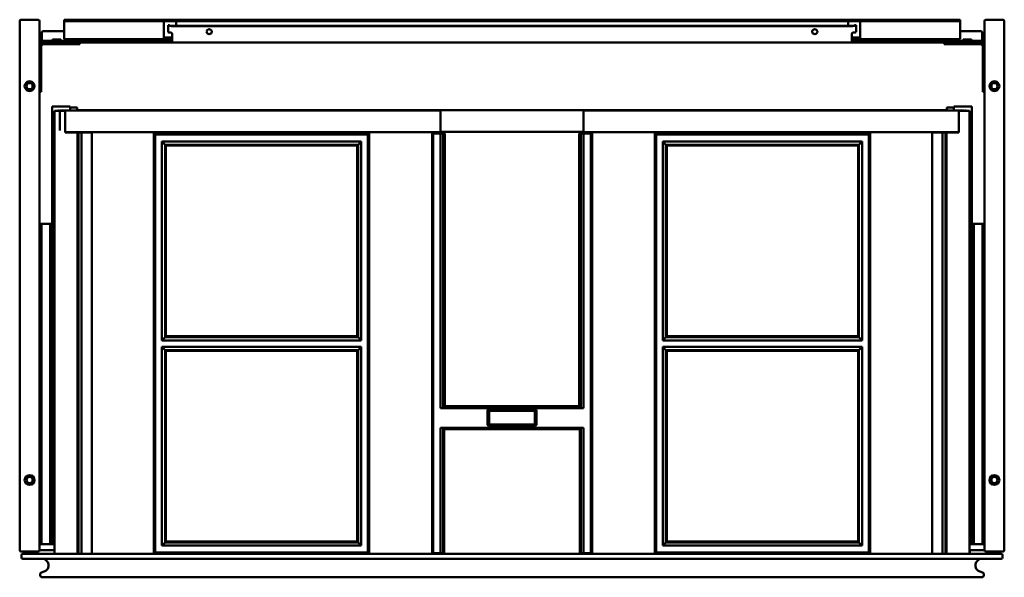
# Model space of a CAD drawing. Units: millimetres. Extents: x 650 to 1450, y 1258 to 1712.
import ezdxf

# ---------------------------------------------------------------- set-up
doc = ezdxf.new("R2010")
doc.units = ezdxf.units.MM
doc.header["$LTSCALE"] = 10
doc.layers.add('Visible Edges(Svedbergs)', color=7, linetype='Continuous', lineweight=50)

msp = doc.modelspace()

# ---------------------------------------------------------------- linework, layer by layer
at = {"layer": 'Visible Edges(Svedbergs)'}
for p, q in [((650, 1280.5), (650, 1710.5)), ((651, 1711.5), (665, 1711.5)), ((666, 1710.5), (666, 1280.5)), ((686, 1711.5), (691, 1711.5)), ((686, 1711.5), (686, 1710.25)), ((691, 1710.25), (686, 1710.25)), ((686, 1709.22), (686, 1710.25)), ((686, 1697.87), (686, 1709.22)), ((691, 1711.5), (1046, 1711.5)), ((691, 1710.25), (1046, 1710.25)), ((767, 1709.22), (767, 1710.25)), ((767, 1697.87), (767, 1709.22)), ((770.5, 1707.15), (771.75, 1707.15)), ((770.5, 1707.12), (770.5, 1707.15)), ((770.5, 1706.78), (770.5, 1707.12)), ((771.75, 1707.12), (770.5, 1707.12)), ((770.5, 1706.78), (770.5, 1701.41)), ((771.75, 1707.12), (771.75, 1707.15)), ((771.75, 1707.12), (771.75, 1706.78)), ((1327, 1706.56), (773, 1706.56)), ((773, 1706.34), (1327, 1706.34)), ((777, 1710.25), (777, 1709.22)), ((777, 1709.22), (777, 1706.56)), ((1046, 1711.5), (1050, 1711.5)), ((1046, 1710.25), (1046, 1711.5)), ((1050, 1710.25), (1046, 1710.25)), ((1050, 1710.25), (1050, 1711.5)), ((1050, 1711.5), (1054, 1711.5)), ((1054, 1710.25), (1050, 1710.25)), ((1054, 1711.5), (1054, 1710.25)), ((1054, 1711.5), (1409, 1711.5)), ((1054, 1710.25), (1409, 1710.25)), ((1323, 1709.22), (1323, 1710.25)), ((1323, 1706.56), (1323, 1709.22)), ((1329.5, 1707.15), (1328.25, 1707.15)), ((1328.25, 1707.12), (1328.25, 1707.15)), ((1328.25, 1707.12), (1328.25, 1706.78)), ((1328.25, 1707.12), (1329.5, 1707.12)), ((1329.5, 1707.12), (1329.5, 1707.15)), ((1329.5, 1706.78), (1329.5, 1707.12)), ((1329.5, 1706.78), (1329.5, 1701.41)), ((1333, 1710.25), (1333, 1709.22)), ((1333, 1709.22), (1333, 1697.87)), ((1409, 1711.5), (1414, 1711.5)), ((1414, 1710.25), (1409, 1710.25)), ((1414, 1710.25), (1414, 1711.5)), ((1414, 1710.25), (1414, 1709.22)), ((1414, 1709.22), (1414, 1697.87)), ((1434, 1710.5), (1434, 1280.5)), ((1449, 1711.5), (1435, 1711.5)), ((1450, 1280.5), (1450, 1710.5)), ((668, 1695.28), (668, 1701.14)), ((669, 1702.13), (686, 1702.13)), ((686, 1697.87), (686, 1695.8)), ((767, 1697.87), (767, 1695.85)), ((767.14, 1697.05), (768, 1697.05)), ((768, 1697.05), (774, 1697.05)), ((774, 1699.99), (774, 1695.07)), ((1326, 1695.07), (1326, 1699.99)), ((1326, 1697.05), (1332, 1697.05)), ((1332, 1697.05), (1332.86, 1697.05)), ((1333, 1695.85), (1333, 1697.87)), ((1414, 1702.13), (1431, 1702.13)), ((1414, 1695.8), (1414, 1697.87)), ((1432, 1701.14), (1432, 1695.28)), ((667.5, 1663), (667.5, 1690)), ((668, 1694.25), (668, 1695.28)), ((668, 1694.25), (669, 1694.25)), ((668, 1694.25), (668, 1693)), ((669, 1693), (668, 1693)), ((669, 1694.25), (773, 1694.25)), ((669, 1693), (688.75, 1693)), ((669, 1691.5), (688.75, 1691.5)), ((683.36, 1695.5), (676.64, 1695.5)), ((686, 1695.8), (767.14, 1695.8)), ((688.75, 1693), (698.75, 1693)), ((698.75, 1691.5), (688.75, 1691.5)), ((698.75, 1691.5), (698.75, 1693)), ((773, 1693), (698.75, 1693)), ((768, 1695.8), (767.14, 1695.8)), ((774, 1695.8), (768, 1695.8)), ((774, 1694.25), (773, 1694.25)), ((773, 1693), (774, 1693)), ((774, 1693), (774, 1695.07)), ((1326, 1693), (774, 1693)), ((1332, 1695.8), (1326, 1695.8)), ((1326, 1695.07), (1326, 1693)), ((1327, 1694.25), (1326, 1694.25)), ((1326, 1693), (1327, 1693)), ((1327, 1694.25), (1431, 1694.25)), ((1401.25, 1693), (1327, 1693)), ((1332.86, 1695.8), (1332, 1695.8)), ((1332.86, 1695.8), (1414, 1695.8)), ((1401.25, 1693), (1401.25, 1691.5)), ((1401.25, 1693), (1411.25, 1693)), ((1411.25, 1691.5), (1401.25, 1691.5)), ((1431, 1693), (1411.25, 1693)), ((1411.25, 1691.5), (1431, 1691.5)), ((1423.36, 1695.5), (1416.64, 1695.5)), ((1431, 1694.25), (1432, 1694.25)), ((1432, 1693), (1431, 1693)), ((1432, 1695.28), (1432, 1694.25)), ((1432, 1693), (1432, 1694.25)), ((1432.5, 1690), (1432.5, 1663)), ((667.5, 1663), (667.5, 1653)), ((1432.5, 1653), (1432.5, 1663)), ((666, 1653), (667.5, 1653)), ((1432.5, 1653), (1434, 1653)), ((676.5, 1641), (680.5, 1641)), ((676.5, 1285.5), (676.5, 1641)), ((687, 1641), (680.5, 1641)), ((687, 1641), (691, 1641)), ((691, 1637.75), (691, 1641)), ((696.6, 1640.2), (691, 1640.2)), ((696.6, 1637.75), (696.6, 1640.2)), ((1403.4, 1640.2), (1409, 1640.2)), ((1403.4, 1637.75), (1403.4, 1640.2)), ((1409, 1641), (1413, 1641)), ((1409, 1637.75), (1409, 1641)), ((1419.5, 1641), (1413, 1641)), ((1419.5, 1641), (1423.5, 1641)), ((1423.5, 1285.5), (1423.5, 1641)), ((687.05, 1637.5), (678.35, 1637.5)), ((678.35, 1277.5), (678.35, 1637.5)), ((681, 1637.5), (681, 1637.75)), ((681, 1637.75), (681.75, 1637.75)), ((681.75, 1637.75), (681.75, 1637.5)), ((682.5, 1637.75), (682.5, 1621.5)), ((682.5, 1637.75), (992, 1637.75)), ((687.05, 1619.8), (687.05, 1637.5)), ((696.6, 1637.9), (1403.4, 1637.9)), ((992, 1621.5), (992, 1637.75)), ((1108, 1637.75), (1108, 1621.5)), ((1108, 1637.75), (1417.5, 1637.75)), ((1412.95, 1637.5), (1412.95, 1619.8)), ((1421.65, 1637.5), (1412.95, 1637.5)), ((1417.5, 1637.5), (1417.5, 1637.75)), ((1418.25, 1637.5), (1418.25, 1637.75)), ((1419, 1637.75), (1418.25, 1637.75)), ((1419, 1637.5), (1419, 1637.75)), ((1421.65, 1277.5), (1421.65, 1637.5)), ((687.05, 1620.25), (992, 1620.25)), ((696.85, 1619.8), (687.05, 1619.8)), ((687.25, 1619.8), (687.25, 1620.25)), ((691, 1619.8), (691, 1620.25)), ((697.65, 1619.8), (696.85, 1619.8)), ((696.85, 1277.5), (696.85, 1619.8)), ((700.22, 1619.8), (697.65, 1619.8)), ((697.65, 1277.5), (697.65, 1619.8)), ((702.65, 1619.8), (700.22, 1619.8)), ((700.22, 1277.5), (700.22, 1619.8)), ((700.35, 1619.8), (700.35, 1620.25)), ((707.54, 1619.8), (702.65, 1619.8)), ((704, 1620.25), (704, 1620.08)), ((704, 1620.08), (704.25, 1620.08)), ((704, 1620.08), (704, 1619.8)), ((704.25, 1619.8), (704.25, 1620.25)), ((708.05, 1619.8), (707.54, 1619.8)), ((708.05, 1619.8), (708.55, 1619.8)), ((708.55, 1277.5), (708.55, 1619.8)), ((759, 1277.5), (759, 1619.25)), ((759, 1619.25), (934, 1619.25)), ((760.02, 1618.23), (759, 1619.25)), ((760.02, 1278.52), (760.02, 1618.23)), ((760.02, 1618.23), (932.98, 1618.23)), ((934, 1619.25), (932.98, 1618.23)), ((932.98, 1618.23), (932.98, 1278.52)), ((934, 1619.25), (934, 1277.5)), ((985, 1278), (985, 1619)), ((985, 1619), (986.02, 1619)), ((986.02, 1619), (991.83, 1619)), ((986.02, 1278), (986.02, 1619)), ((986.94, 1620.25), (988.19, 1619)), ((987.11, 1620.08), (992, 1620.08)), ((991.83, 1619), (994.05, 1619)), ((991.83, 1396), (991.83, 1619)), ((992, 1621.5), (992, 1620.25)), ((992, 1620.5), (1108, 1620.5)), ((992, 1620.08), (992, 1620.25)), ((992, 1619), (992, 1620.08)), ((994.05, 1619), (995.37, 1619)), ((994.05, 1619), (994.05, 1396.11)), ((995.37, 1397.48), (995.37, 1619)), ((1104.63, 1619), (1105.95, 1619)), ((1104.63, 1397.48), (1104.63, 1619)), ((1105.95, 1619), (1108.17, 1619)), ((1105.95, 1619), (1105.95, 1396.11)), ((1108, 1620.25), (1108, 1621.5)), ((1108, 1620.25), (1108, 1620.08)), ((1108, 1620.25), (1412.95, 1620.25)), ((1108, 1620.08), (1108, 1619)), ((1108, 1620.08), (1112.89, 1620.08)), ((1108.17, 1619), (1113.98, 1619)), ((1108.17, 1619), (1108.17, 1396)), ((1111.81, 1619), (1113.06, 1620.25)), ((1115, 1619), (1113.98, 1619)), ((1113.98, 1619), (1113.98, 1278)), ((1115, 1619), (1115, 1278)), ((1166, 1277.5), (1166, 1619.25)), ((1166, 1619.25), (1341, 1619.25)), ((1167.02, 1618.23), (1166, 1619.25)), ((1167.02, 1278.52), (1167.02, 1618.23)), ((1167.02, 1618.23), (1339.98, 1618.23)), ((1341, 1619.25), (1339.98, 1618.23)), ((1339.98, 1618.23), (1339.98, 1278.52)), ((1341, 1619.25), (1341, 1277.5)), ((1391.45, 1619.8), (1391.95, 1619.8)), ((1391.45, 1277.5), (1391.45, 1619.8)), ((1392.46, 1619.8), (1391.95, 1619.8)), ((1397.35, 1619.8), (1392.46, 1619.8)), ((1395.75, 1620.25), (1395.75, 1619.8)), ((1395.75, 1620.08), (1396, 1620.08)), ((1396, 1620.08), (1396, 1620.25)), ((1396, 1619.8), (1396, 1620.08)), ((1399.78, 1619.8), (1397.35, 1619.8)), ((1399.65, 1619.8), (1399.65, 1620.25)), ((1402.34, 1619.8), (1399.78, 1619.8)), ((1399.78, 1277.5), (1399.78, 1619.8)), ((1403.15, 1619.8), (1402.34, 1619.8)), ((1402.34, 1277.5), (1402.34, 1619.8)), ((1412.95, 1619.8), (1403.15, 1619.8)), ((1403.15, 1277.5), (1403.15, 1619.8)), ((1409, 1619.8), (1409, 1620.25)), ((1412.75, 1620.25), (1412.75, 1619.8)), ((765.48, 1450.98), (765.48, 1612.54)), ((765.48, 1612.54), (927.52, 1612.54)), ((765.48, 1612.54), (768.09, 1609.93)), ((924.91, 1609.93), (768.09, 1609.93)), ((768.09, 1609.93), (768.77, 1609.25)), ((768.09, 1609.93), (768.09, 1453.6)), ((768.77, 1609.25), (924.23, 1609.25)), ((768.77, 1454.28), (768.77, 1609.25)), ((924.91, 1609.93), (924.23, 1609.25)), ((924.23, 1609.25), (924.23, 1454.28)), ((924.91, 1609.93), (927.52, 1612.54)), ((924.91, 1453.6), (924.91, 1609.93)), ((927.52, 1612.54), (927.52, 1450.98)), ((1172.48, 1450.98), (1172.48, 1612.54)), ((1172.48, 1612.54), (1334.52, 1612.54)), ((1172.48, 1612.54), (1175.09, 1609.93)), ((1331.91, 1609.93), (1175.09, 1609.93)), ((1175.09, 1609.93), (1175.77, 1609.25)), ((1175.09, 1609.93), (1175.09, 1453.6)), ((1175.77, 1609.25), (1331.23, 1609.25)), ((1175.77, 1454.28), (1175.77, 1609.25)), ((1331.91, 1609.93), (1331.23, 1609.25)), ((1331.23, 1609.25), (1331.23, 1454.28)), ((1331.91, 1609.93), (1334.52, 1612.54)), ((1331.91, 1453.6), (1331.91, 1609.93)), ((1334.52, 1612.54), (1334.52, 1450.98)), ((666, 1545.75), (667.75, 1545.75)), ((666, 1545.25), (667.75, 1545.25)), ((667.75, 1545.75), (667.75, 1545.25)), ((668.75, 1545.75), (667.75, 1545.75)), ((667.75, 1542.25), (667.75, 1545.25)), ((671.16, 1545.75), (668.75, 1545.75)), ((671.87, 1545.75), (671.16, 1545.75)), ((672.69, 1545.75), (671.87, 1545.75)), ((672.69, 1545.75), (674.8, 1545.75)), ((674.8, 1545.75), (676.5, 1545.75)), ((674.8, 1285.5), (674.8, 1545.75)), ((1423.5, 1545.75), (1425.2, 1545.75)), ((1425.2, 1545.75), (1427.31, 1545.75)), ((1425.2, 1285.5), (1425.2, 1545.75)), ((1428.13, 1545.75), (1427.31, 1545.75)), ((1428.84, 1545.75), (1428.13, 1545.75)), ((1431.25, 1545.75), (1428.84, 1545.75)), ((1432.25, 1545.75), (1431.25, 1545.75)), ((1432.25, 1545.75), (1434, 1545.75)), ((1432.25, 1545.25), (1432.25, 1545.75)), ((1432.25, 1545.25), (1434, 1545.25)), ((1432.25, 1545.25), (1432.25, 1542.25)), ((667.75, 1289), (667.75, 1542.25)), ((1432.25, 1289), (1432.25, 1542.25)), ((765.48, 1450.98), (768.09, 1453.6)), ((927.52, 1450.98), (765.48, 1450.98)), ((768.09, 1453.6), (768.77, 1454.28)), ((768.09, 1453.6), (924.91, 1453.6)), ((924.23, 1454.28), (768.77, 1454.28)), ((924.23, 1454.28), (924.91, 1453.6)), ((924.91, 1453.6), (927.52, 1450.98)), ((1172.48, 1450.98), (1175.09, 1453.6)), ((1334.52, 1450.98), (1172.48, 1450.98)), ((1175.09, 1453.6), (1175.77, 1454.28)), ((1175.09, 1453.6), (1331.91, 1453.6)), ((1331.23, 1454.28), (1175.77, 1454.28)), ((1331.23, 1454.28), (1331.91, 1453.6)), ((1331.91, 1453.6), (1334.52, 1450.98)), ((765.48, 1445.77), (927.52, 1445.77)), ((765.48, 1284.21), (765.48, 1445.77)), ((765.48, 1445.77), (768.09, 1443.15)), ((768.77, 1442.47), (768.09, 1443.15)), ((768.09, 1443.15), (768.09, 1286.82)), ((924.91, 1443.15), (768.09, 1443.15)), ((768.77, 1442.47), (924.23, 1442.47)), ((768.77, 1287.5), (768.77, 1442.47)), ((924.91, 1443.15), (924.23, 1442.47)), ((924.23, 1442.47), (924.23, 1287.5)), ((927.52, 1445.77), (924.91, 1443.15)), ((924.91, 1286.82), (924.91, 1443.15)), ((927.52, 1445.77), (927.52, 1284.21)), ((1172.48, 1445.77), (1334.52, 1445.77)), ((1172.48, 1284.21), (1172.48, 1445.77)), ((1172.48, 1445.77), (1175.09, 1443.15)), ((1175.77, 1442.47), (1175.09, 1443.15)), ((1175.09, 1443.15), (1175.09, 1286.82)), ((1331.91, 1443.15), (1175.09, 1443.15)), ((1175.77, 1442.47), (1331.23, 1442.47)), ((1175.77, 1287.5), (1175.77, 1442.47)), ((1331.91, 1443.15), (1331.23, 1442.47)), ((1331.23, 1442.47), (1331.23, 1287.5)), ((1334.52, 1445.77), (1331.91, 1443.15)), ((1331.91, 1286.82), (1331.91, 1443.15)), ((1334.52, 1445.77), (1334.52, 1284.21)), ((991.83, 1396), (994.05, 1396.11)), ((1108.17, 1396), (991.83, 1396)), ((994.05, 1396.11), (995.37, 1397.48)), ((1104.63, 1397.48), (995.37, 1397.48)), ((1030, 1382.69), (1030, 1393.87)), ((1031, 1394.87), (1069, 1394.87)), ((1031.5, 1382.89), (1031.5, 1393.49)), ((1031.7, 1393.69), (1068.3, 1393.69)), ((1068.5, 1393.49), (1068.5, 1382.89)), ((1070, 1393.87), (1070, 1382.69)), ((1104.63, 1397.48), (1105.95, 1396.11)), ((1105.95, 1396.11), (1108.17, 1396)), ((1108.17, 1380), (991.83, 1380)), ((991.83, 1380), (994.05, 1379.89)), ((991.83, 1278), (991.83, 1380)), ((995, 1378.91), (994.05, 1379.89)), ((994.05, 1379.89), (994.05, 1278)), ((1105, 1378.91), (995, 1378.91)), ((995, 1378.91), (995, 1278)), ((1069, 1381.69), (1031, 1381.69)), ((1068.3, 1382.69), (1031.7, 1382.69)), ((1105.95, 1379.89), (1105, 1378.91)), ((1105, 1278), (1105, 1378.91)), ((1105.95, 1379.89), (1108.17, 1380)), ((1105.95, 1278), (1105.95, 1379.89)), ((1108.17, 1278), (1108.17, 1380)), ((667.75, 1286), (667.75, 1289)), ((1432.25, 1289), (1432.25, 1286)), ((666, 1286), (667.75, 1286)), ((667.75, 1285.5), (666, 1285.5)), ((667, 1280.5), (678.35, 1280.5)), ((667.75, 1286), (667.75, 1285.5)), ((667.75, 1285.5), (668.75, 1285.5)), ((668.75, 1285.5), (671.16, 1285.5)), ((671.16, 1285.5), (671.87, 1285.5)), ((671.87, 1285.5), (672.69, 1285.5)), ((674.8, 1285.5), (672.69, 1285.5)), ((676.5, 1285.5), (674.8, 1285.5)), ((678.35, 1285.5), (676.5, 1285.5)), ((768.09, 1286.82), (765.48, 1284.21)), ((927.52, 1284.21), (765.48, 1284.21)), ((768.09, 1286.82), (768.77, 1287.5)), ((768.09, 1286.82), (924.91, 1286.82)), ((924.23, 1287.5), (768.77, 1287.5)), ((924.91, 1286.82), (924.23, 1287.5)), ((924.91, 1286.82), (927.52, 1284.21)), ((1175.09, 1286.82), (1172.48, 1284.21)), ((1334.52, 1284.21), (1172.48, 1284.21)), ((1175.09, 1286.82), (1175.77, 1287.5)), ((1175.09, 1286.82), (1331.91, 1286.82)), ((1331.23, 1287.5), (1175.77, 1287.5)), ((1331.91, 1286.82), (1331.23, 1287.5)), ((1331.91, 1286.82), (1334.52, 1284.21)), ((1423.5, 1285.5), (1421.65, 1285.5)), ((1421.65, 1280.5), (1433, 1280.5)), ((1422.1, 1278.2), (1422.1, 1280.5)), ((1425.2, 1285.5), (1423.5, 1285.5)), ((1427.31, 1285.5), (1425.2, 1285.5)), ((1427.31, 1285.5), (1428.13, 1285.5)), ((1428.13, 1285.5), (1428.84, 1285.5)), ((1428.84, 1285.5), (1431.25, 1285.5)), ((1431.25, 1285.5), (1432.25, 1285.5)), ((1432.25, 1285.5), (1432.25, 1286)), ((1432.25, 1286), (1434, 1286)), ((1434, 1285.5), (1432.25, 1285.5)), ((665, 1279.5), (651, 1279.5)), ((651.5, 1276.5), (651.5, 1274.46)), ((1447.5, 1277.5), (652.5, 1277.5)), ((652.5, 1273.46), (1447.5, 1273.46)), ((759, 1277.5), (760.02, 1278.52)), ((932.98, 1278.52), (760.02, 1278.52)), ((934, 1277.5), (932.98, 1278.52)), ((985, 1278), (986.02, 1278)), ((991.83, 1278), (986.02, 1278)), ((994.05, 1278), (991.83, 1278)), ((995, 1278), (994.05, 1278)), ((1105, 1278), (1105.95, 1278)), ((1108.17, 1278), (1105.95, 1278)), ((1113.98, 1278), (1108.17, 1278)), ((1115, 1278), (1113.98, 1278)), ((1166, 1277.5), (1167.02, 1278.52)), ((1339.98, 1278.52), (1167.02, 1278.52)), ((1341, 1277.5), (1339.98, 1278.52)), ((1421.65, 1278.2), (1422.1, 1278.2)), ((1435, 1279.5), (1449, 1279.5)), ((1448.5, 1274.46), (1448.5, 1276.5)), ((670.01, 1263.18), (667.82, 1262.38)), ((678.5, 1258.5), (668.5, 1258.5)), ((678.5, 1258.5), (1421.5, 1258.5)), ((1431.5, 1258.5), (1421.5, 1258.5)), ((1429.99, 1263.18), (1432.18, 1262.38))]:
    msp.add_line(p, q, dxfattribs=at)
for centre, radius in [((658, 1657.5), 4), ((658, 1657.5), 2.5), ((1442, 1657.5), 4), ((1442, 1657.5), 2.5), ((658, 1337.5), 4), ((658, 1337.5), 2.5), ((1442, 1337.5), 4), ((1442, 1337.5), 2.5)]:
    msp.add_circle(centre, radius, dxfattribs=at)
for centre, radius, start, end in [((651, 1710.5), 1, 90, 180), ((665, 1710.5), 1, 0, 90), ((1435, 1710.5), 1, 90, 180), ((1449, 1710.5), 1, 0, 90), ((669, 1690), 3, 90, 180), ((669, 1690), 1.5, 90, 180), ((675.39, 1695.5), 1.25, 270, 0), ((684.61, 1695.5), 1.25, 180, 270), ((1415.39, 1695.5), 1.25, 270, 0), ((1424.61, 1695.5), 1.25, 180, 270), ((1431, 1690), 3, 0, 90), ((1431, 1690), 1.5, 0, 90), ((1031, 1393.87), 1, 90, 180), ((1031.7, 1393.49), 0.2, 90, 180), ((1068.3, 1393.49), 0.2, 0, 90), ((1069, 1393.87), 1, 0, 90), ((1031, 1382.69), 1, 180, 270), ((1031.7, 1382.89), 0.2, 180, 270), ((1068.3, 1382.89), 0.2, 270, 0), ((1069, 1382.69), 1, 270, 0), ((651, 1280.5), 1, 180, 270), ((665, 1280.5), 1, 270, 0), ((667, 1281.5), 1, 180, 270), ((1433, 1281.5), 1, 270, 0), ((1435, 1280.5), 1, 180, 270), ((1449, 1280.5), 1, 270, 0), ((652.5, 1276.5), 1, 90, 180), ((652.5, 1274.46), 1, 180, 270), ((668.2, 1268.16), 5.3, 290, 90), ((1431.8, 1268.16), 5.3, 90, 250), ((1447.5, 1276.5), 1, 0, 90), ((1447.5, 1274.46), 1, 270, 0), ((668.5, 1260.5), 2, 110, 270), ((1431.5, 1260.5), 2, 270, 70)]:
    msp.add_arc(centre, radius, start, end, dxfattribs=at)
for centre, major_axis, ratio, start_param, end_param in [((773, 1706.78), (-2.5, 0), 0.173648, 0, 1.570796), ((773, 1706.78), (-1.25, 0), 0.173648, 0, 1.570796), ((1327, 1706.78), (2.5, 0), 0.173648, 4.712389, 6.283185), ((1327, 1706.78), (1.25, 0), 0.173648, 4.712389, 6.283185), ((669, 1701.14), (-1, 0), 0.984808, 4.712389, 6.283185), ((773, 1701.41), (-2.5, 0), 0.173648, 0, 1.570796), ((773, 1699.99), (1, 0), 0.984808, 0, 1.570796), ((804, 1701.85), (-2.11, 0), 0.984808, 0.052496, 3.089096), ((1296, 1701.85), (-2.11, 0), 0.984808, 0.052496, 3.089096), ((1327, 1699.99), (-1, 0), 0.984808, 4.712389, 6.283185), ((1327, 1701.41), (2.5, 0), 0.173648, 4.712389, 6.283185), ((1431, 1701.14), (1, 0), 0.984808, 0, 1.570796)]:
    msp.add_ellipse(centre, major_axis=major_axis, ratio=ratio, start_param=start_param, end_param=end_param, dxfattribs=at)
for points, knots in [([(767, 1697.16), (767, 1697.15), (767, 1697.14), (767.01, 1697.09), (767.03, 1697.07), (767.09, 1697.05), (767.11, 1697.05), (767.14, 1697.05)], [0.14540135, 0.14540135, 0.14540135, 0.14540135, 0.15282419, 0.15282419, 0.18235888, 0.18235888, 0.19869276, 0.19869276, 0.19869276, 0.19869276]), ([(801.89, 1701.64), (801.89, 1701.86), (801.93, 1702.08), (802.07, 1702.5), (802.18, 1702.7), (802.46, 1703.06), (802.62, 1703.21), (802.99, 1703.46), (803.2, 1703.55), (803.63, 1703.67), (803.85, 1703.7), (804.3, 1703.69), (804.52, 1703.64), (804.94, 1703.49), (805.13, 1703.39), (805.48, 1703.12), (805.64, 1702.95), (805.88, 1702.59), (805.98, 1702.39), (806.09, 1702), (806.11, 1701.82), (806.11, 1701.64)], [3.141593, 3.141593, 3.141593, 3.141593, 3.469371, 3.469371, 3.795363, 3.795363, 4.117068, 4.117068, 4.434196, 4.434196, 4.748177, 4.748177, 5.061234, 5.061234, 5.375743, 5.375743, 5.693767, 5.693767, 6.016416, 6.016416, 6.283185, 6.283185, 6.283185, 6.283185]), ([(1293.89, 1701.64), (1293.89, 1701.86), (1293.93, 1702.08), (1294.07, 1702.5), (1294.18, 1702.7), (1294.46, 1703.06), (1294.62, 1703.21), (1294.99, 1703.46), (1295.2, 1703.55), (1295.63, 1703.67), (1295.85, 1703.7), (1296.3, 1703.69), (1296.52, 1703.64), (1296.94, 1703.49), (1297.13, 1703.39), (1297.48, 1703.12), (1297.64, 1702.95), (1297.88, 1702.59), (1297.98, 1702.39), (1298.09, 1702), (1298.11, 1701.82), (1298.11, 1701.64)], [3.141593, 3.141593, 3.141593, 3.141593, 3.469371, 3.469371, 3.795363, 3.795363, 4.117068, 4.117068, 4.434196, 4.434196, 4.748177, 4.748177, 5.061234, 5.061234, 5.375743, 5.375743, 5.693767, 5.693767, 6.016416, 6.016416, 6.283185, 6.283185, 6.283185, 6.283185]), ([(1332.86, 1697.05), (1332.89, 1697.05), (1332.91, 1697.05), (1332.97, 1697.07), (1332.99, 1697.09), (1333, 1697.14), (1333, 1697.15), (1333, 1697.16)], [0.98927981, 0.98927981, 0.98927981, 0.98927981, 1.00561369, 1.00561369, 1.03514839, 1.03514839, 1.04257123, 1.04257123, 1.04257123, 1.04257123]), ([(767.14, 1695.8), (767.12, 1695.8), (767.09, 1695.8), (767.02, 1695.81), (767, 1695.83), (767, 1695.85)], [0.09921509, 0.09921509, 0.09921509, 0.09921509, 0.11362218, 0.11362218, 0.1513597, 0.1513597, 0.1513597, 0.1513597]), ([(1333, 1695.85), (1333, 1695.83), (1332.98, 1695.81), (1332.91, 1695.8), (1332.88, 1695.8), (1332.86, 1695.8)], [0.1580782, 0.1580782, 0.1580782, 0.1580782, 0.19581572, 0.19581572, 0.21022281, 0.21022281, 0.21022281, 0.21022281])]:
    msp.add_open_spline(points, degree=3, knots=knots, dxfattribs=at)

doc.saveas('drawing.dxf')
